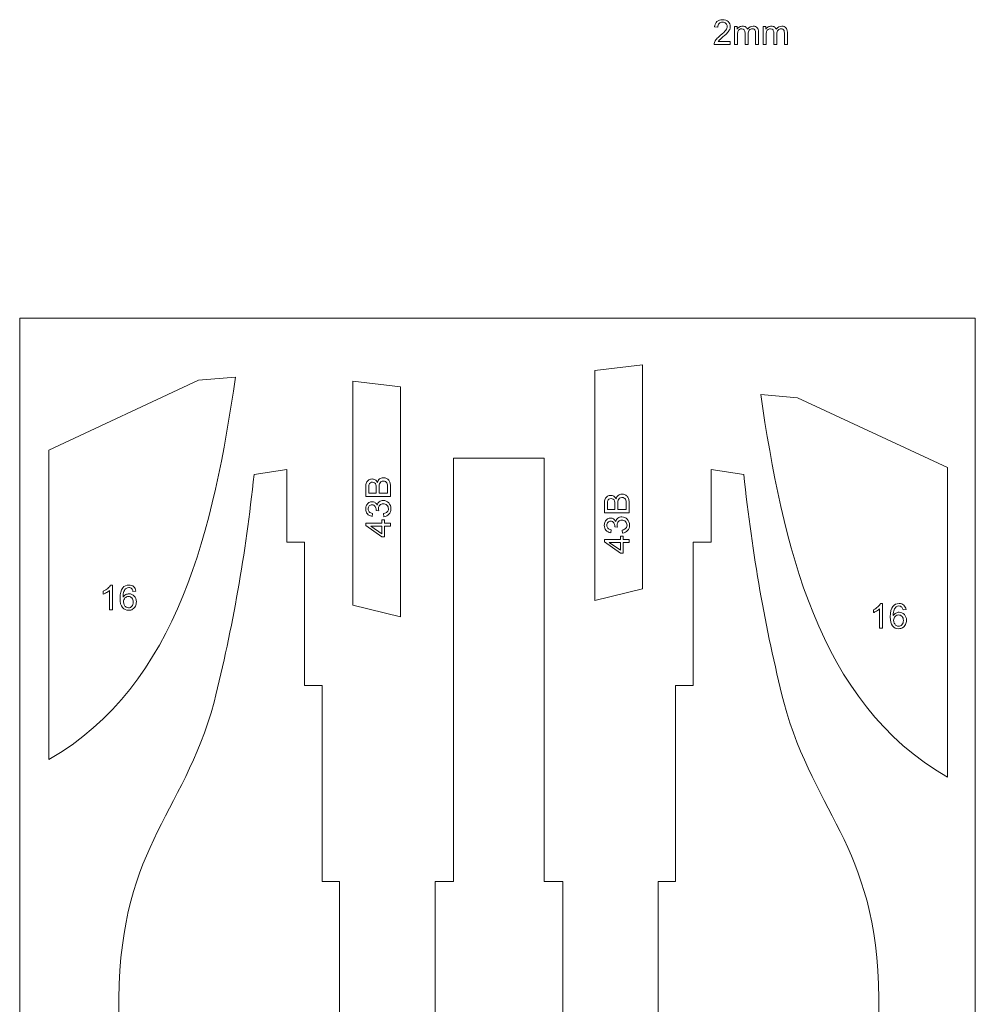
# Model space of a CAD drawing. Units: millimetres. Extents: x -437 to 859, y -1313 to 762.
# Drawn here: x -415 to -180, y -683 to -441 of the extents above; entities that cross this region are included whole.
import ezdxf

# ---------------------------------------------------------------- set-up
doc = ezdxf.new("R2010")
doc.units = ezdxf.units.MM
doc.header["$MEASUREMENT"] = 0
doc.layers.add('Ebene 1', color=7, linetype='Continuous')

msp = doc.modelspace()

# ---------------------------------------------------------------- linework, layer by layer
at = {"layer": 'Ebene 1', "color": 250, "lineweight": 5}
msp.add_lwpolyline([(-415.018, -800.2673), (-180.3376, -800.2673), (-180.3376, -514.1219), (-415.018, -514.1219), (-415.018, -800.2673)], close=True, dxfattribs=at)
for points, knots in [([(-240.5028, -446.2047), (-240.5028, -446.2047), (-240.5028, -446.9201), (-240.5028, -446.9201), (-240.5028, -446.9201), (-240.5028, -446.9201), (-244.509, -446.9201), (-244.509, -446.9201), (-244.509, -446.9201), (-244.5146, -446.7409), (-244.4864, -446.5687), (-244.4229, -446.4036), (-244.4229, -446.4036), (-244.3213, -446.1299), (-244.1576, -445.8618), (-243.9332, -445.5965), (-243.9332, -445.5965), (-243.7075, -445.3326), (-243.3829, -445.0264), (-242.9596, -444.6792), (-242.9596, -444.6792), (-242.3006, -444.1388), (-241.8547, -443.7112), (-241.6232, -443.3951), (-241.6232, -443.3951), (-241.3918, -443.0805), (-241.2761, -442.7813), (-241.2761, -442.5005), (-241.2761, -442.5005), (-241.2761, -442.2056), (-241.3819, -441.9572), (-241.5922, -441.754), (-241.5922, -441.754), (-241.8039, -441.5522), (-242.079, -441.4506), (-242.4177, -441.4506), (-242.4177, -441.4506), (-242.7761, -441.4506), (-243.0626, -441.5579), (-243.2771, -441.7738), (-243.2771, -441.7738), (-243.493, -441.9882), (-243.6016, -442.286), (-243.6045, -442.6656), (-243.6045, -442.6656), (-243.6045, -442.6656), (-244.3693, -442.588), (-244.3693, -442.588), (-244.3693, -442.588), (-244.3171, -442.0165), (-244.1195, -441.5818), (-243.778, -441.2827), (-243.778, -441.2827), (-243.4365, -440.9835), (-242.9765, -440.834), (-242.4008, -440.834), (-242.4008, -440.834), (-241.8194, -440.834), (-241.3594, -440.9962), (-241.0207, -441.318), (-241.0207, -441.318), (-240.6806, -441.6411), (-240.5113, -442.0405), (-240.5113, -442.5174), (-240.5113, -442.5174), (-240.5113, -442.7601), (-240.5607, -442.9986), (-240.6609, -443.2329), (-240.6609, -443.2329), (-240.7596, -443.4671), (-240.9247, -443.714), (-241.1548, -443.9723), (-241.1548, -443.9723), (-241.3848, -444.2319), (-241.7672, -444.5875), (-242.302, -445.0391), (-242.302, -445.0391), (-242.7479, -445.4144), (-243.0344, -445.6684), (-243.1614, -445.8025), (-243.1614, -445.8025), (-243.2884, -445.9351), (-243.3928, -446.0692), (-243.476, -446.2047), (-243.476, -446.2047), (-243.476, -446.2047), (-240.5028, -446.2047), (-240.5028, -446.2047)], [0, 0, 0, 0, 0.04545455, 0.04545455, 0.04545455, 0.04545455, 0.09090909, 0.09090909, 0.09090909, 0.09090909, 0.13636364, 0.13636364, 0.13636364, 0.13636364, 0.18181818, 0.18181818, 0.18181818, 0.18181818, 0.22727273, 0.22727273, 0.22727273, 0.22727273, 0.27272727, 0.27272727, 0.27272727, 0.27272727, 0.31818182, 0.31818182, 0.31818182, 0.31818182, 0.36363636, 0.36363636, 0.36363636, 0.36363636, 0.40909091, 0.40909091, 0.40909091, 0.40909091, 0.45454545, 0.45454545, 0.45454545, 0.45454545, 0.5, 0.5, 0.5, 0.5, 0.54545455, 0.54545455, 0.54545455, 0.54545455, 0.59090909, 0.59090909, 0.59090909, 0.59090909, 0.63636364, 0.63636364, 0.63636364, 0.63636364, 0.68181818, 0.68181818, 0.68181818, 0.68181818, 0.72727273, 0.72727273, 0.72727273, 0.72727273, 0.77272727, 0.77272727, 0.77272727, 0.77272727, 0.81818182, 0.81818182, 0.81818182, 0.81818182, 0.86363636, 0.86363636, 0.86363636, 0.86363636, 0.90909091, 0.90909091, 0.90909091, 0.90909091, 0.95454545, 0.95454545, 0.95454545, 0.95454545, 1, 1, 1, 1]), ([(-239.4981, -446.9201), (-239.4981, -446.9201), (-239.4981, -442.5301), (-239.4981, -442.5301), (-239.4981, -442.5301), (-239.4981, -442.5301), (-238.8335, -442.5301), (-238.8335, -442.5301), (-238.8335, -442.5301), (-238.8335, -442.5301), (-238.8335, -443.1454), (-238.8335, -443.1454), (-238.8335, -443.1454), (-238.6952, -442.9309), (-238.5117, -442.7573), (-238.2831, -442.6275), (-238.2831, -442.6275), (-238.0545, -442.4962), (-237.7935, -442.4299), (-237.5014, -442.4299), (-237.5014, -442.4299), (-237.1768, -442.4299), (-236.9101, -442.4977), (-236.7027, -442.6331), (-236.7027, -442.6331), (-236.4938, -442.7686), (-236.3471, -442.9563), (-236.2624, -443.199), (-236.2624, -443.199), (-235.9139, -442.6867), (-235.4623, -442.4299), (-234.9063, -442.4299), (-234.9063, -442.4299), (-234.4703, -442.4299), (-234.1359, -442.5513), (-233.9016, -442.7926), (-233.9016, -442.7926), (-233.6674, -443.0339), (-233.5502, -443.405), (-233.5502, -443.906), (-233.5502, -443.906), (-233.5502, -443.906), (-233.5502, -446.9201), (-233.5502, -446.9201), (-233.5502, -446.9201), (-233.5502, -446.9201), (-234.2897, -446.9201), (-234.2897, -446.9201), (-234.2897, -446.9201), (-234.2897, -446.9201), (-234.2897, -444.1543), (-234.2897, -444.1543), (-234.2897, -444.1543), (-234.2897, -443.8566), (-234.3137, -443.6421), (-234.3616, -443.5108), (-234.3616, -443.5108), (-234.411, -443.381), (-234.4985, -443.2752), (-234.6241, -443.1948), (-234.6241, -443.1948), (-234.7511, -443.1157), (-234.9007, -443.0748), (-235.0714, -443.0748), (-235.0714, -443.0748), (-235.3805, -443.0748), (-235.6359, -443.1778), (-235.8405, -443.3838), (-235.8405, -443.3838), (-236.0437, -443.5885), (-236.1467, -443.9172), (-236.1467, -444.3688), (-236.1467, -444.3688), (-236.1467, -444.3688), (-236.1467, -446.9201), (-236.1467, -446.9201), (-236.1467, -446.9201), (-236.1467, -446.9201), (-236.8904, -446.9201), (-236.8904, -446.9201), (-236.8904, -446.9201), (-236.8904, -446.9201), (-236.8904, -444.0682), (-236.8904, -444.0682), (-236.8904, -444.0682), (-236.8904, -443.7366), (-236.951, -443.4883), (-237.0724, -443.3232), (-237.0724, -443.3232), (-237.1937, -443.1581), (-237.3913, -443.0748), (-237.6679, -443.0748), (-237.6679, -443.0748), (-237.8767, -443.0748), (-238.07, -443.1298), (-238.2478, -443.2413), (-238.2478, -443.2413), (-238.4256, -443.3514), (-238.5555, -443.5123), (-238.6345, -443.7239), (-238.6345, -443.7239), (-238.7149, -443.937), (-238.7544, -444.2432), (-238.7544, -444.6426), (-238.7544, -444.6426), (-238.7544, -444.6426), (-238.7544, -446.9201), (-238.7544, -446.9201), (-238.7544, -446.9201), (-238.7544, -446.9201), (-239.4981, -446.9201), (-239.4981, -446.9201)], [0, 0, 0, 0, 0.03571429, 0.03571429, 0.03571429, 0.03571429, 0.07142857, 0.07142857, 0.07142857, 0.07142857, 0.10714286, 0.10714286, 0.10714286, 0.10714286, 0.14285714, 0.14285714, 0.14285714, 0.14285714, 0.17857143, 0.17857143, 0.17857143, 0.17857143, 0.21428571, 0.21428571, 0.21428571, 0.21428571, 0.25, 0.25, 0.25, 0.25, 0.28571429, 0.28571429, 0.28571429, 0.28571429, 0.32142857, 0.32142857, 0.32142857, 0.32142857, 0.35714286, 0.35714286, 0.35714286, 0.35714286, 0.39285714, 0.39285714, 0.39285714, 0.39285714, 0.42857143, 0.42857143, 0.42857143, 0.42857143, 0.46428571, 0.46428571, 0.46428571, 0.46428571, 0.5, 0.5, 0.5, 0.5, 0.53571429, 0.53571429, 0.53571429, 0.53571429, 0.57142857, 0.57142857, 0.57142857, 0.57142857, 0.60714286, 0.60714286, 0.60714286, 0.60714286, 0.64285714, 0.64285714, 0.64285714, 0.64285714, 0.67857143, 0.67857143, 0.67857143, 0.67857143, 0.71428571, 0.71428571, 0.71428571, 0.71428571, 0.75, 0.75, 0.75, 0.75, 0.78571429, 0.78571429, 0.78571429, 0.78571429, 0.82142857, 0.82142857, 0.82142857, 0.82142857, 0.85714286, 0.85714286, 0.85714286, 0.85714286, 0.89285714, 0.89285714, 0.89285714, 0.89285714, 0.92857143, 0.92857143, 0.92857143, 0.92857143, 0.96428571, 0.96428571, 0.96428571, 0.96428571, 1, 1, 1, 1]), ([(-232.4453, -446.9201), (-232.4453, -446.9201), (-232.4453, -442.5301), (-232.4453, -442.5301), (-232.4453, -442.5301), (-232.4453, -442.5301), (-231.7807, -442.5301), (-231.7807, -442.5301), (-231.7807, -442.5301), (-231.7807, -442.5301), (-231.7807, -443.1454), (-231.7807, -443.1454), (-231.7807, -443.1454), (-231.6424, -442.9309), (-231.4589, -442.7573), (-231.2303, -442.6275), (-231.2303, -442.6275), (-231.0017, -442.4962), (-230.7407, -442.4299), (-230.4486, -442.4299), (-230.4486, -442.4299), (-230.124, -442.4299), (-229.8573, -442.4977), (-229.6499, -442.6331), (-229.6499, -442.6331), (-229.441, -442.7686), (-229.2943, -442.9563), (-229.2096, -443.199), (-229.2096, -443.199), (-228.8611, -442.6867), (-228.4095, -442.4299), (-227.8535, -442.4299), (-227.8535, -442.4299), (-227.4175, -442.4299), (-227.0831, -442.5513), (-226.8488, -442.7926), (-226.8488, -442.7926), (-226.6146, -443.0339), (-226.4974, -443.405), (-226.4974, -443.906), (-226.4974, -443.906), (-226.4974, -443.906), (-226.4974, -446.9201), (-226.4974, -446.9201), (-226.4974, -446.9201), (-226.4974, -446.9201), (-227.2369, -446.9201), (-227.2369, -446.9201), (-227.2369, -446.9201), (-227.2369, -446.9201), (-227.2369, -444.1543), (-227.2369, -444.1543), (-227.2369, -444.1543), (-227.2369, -443.8566), (-227.2609, -443.6421), (-227.3088, -443.5108), (-227.3088, -443.5108), (-227.3582, -443.381), (-227.4457, -443.2752), (-227.5713, -443.1948), (-227.5713, -443.1948), (-227.6983, -443.1157), (-227.8479, -443.0748), (-228.0186, -443.0748), (-228.0186, -443.0748), (-228.3277, -443.0748), (-228.5831, -443.1778), (-228.7877, -443.3838), (-228.7877, -443.3838), (-228.9909, -443.5885), (-229.0939, -443.9172), (-229.0939, -444.3688), (-229.0939, -444.3688), (-229.0939, -444.3688), (-229.0939, -446.9201), (-229.0939, -446.9201), (-229.0939, -446.9201), (-229.0939, -446.9201), (-229.8376, -446.9201), (-229.8376, -446.9201), (-229.8376, -446.9201), (-229.8376, -446.9201), (-229.8376, -444.0682), (-229.8376, -444.0682), (-229.8376, -444.0682), (-229.8376, -443.7366), (-229.8982, -443.4883), (-230.0196, -443.3232), (-230.0196, -443.3232), (-230.1409, -443.1581), (-230.3385, -443.0748), (-230.6151, -443.0748), (-230.6151, -443.0748), (-230.8239, -443.0748), (-231.0172, -443.1298), (-231.195, -443.2413), (-231.195, -443.2413), (-231.3728, -443.3514), (-231.5027, -443.5123), (-231.5817, -443.7239), (-231.5817, -443.7239), (-231.6621, -443.937), (-231.7016, -444.2432), (-231.7016, -444.6426), (-231.7016, -444.6426), (-231.7016, -444.6426), (-231.7016, -446.9201), (-231.7016, -446.9201), (-231.7016, -446.9201), (-231.7016, -446.9201), (-232.4453, -446.9201), (-232.4453, -446.9201)], [0, 0, 0, 0, 0.03571429, 0.03571429, 0.03571429, 0.03571429, 0.07142857, 0.07142857, 0.07142857, 0.07142857, 0.10714286, 0.10714286, 0.10714286, 0.10714286, 0.14285714, 0.14285714, 0.14285714, 0.14285714, 0.17857143, 0.17857143, 0.17857143, 0.17857143, 0.21428571, 0.21428571, 0.21428571, 0.21428571, 0.25, 0.25, 0.25, 0.25, 0.28571429, 0.28571429, 0.28571429, 0.28571429, 0.32142857, 0.32142857, 0.32142857, 0.32142857, 0.35714286, 0.35714286, 0.35714286, 0.35714286, 0.39285714, 0.39285714, 0.39285714, 0.39285714, 0.42857143, 0.42857143, 0.42857143, 0.42857143, 0.46428571, 0.46428571, 0.46428571, 0.46428571, 0.5, 0.5, 0.5, 0.5, 0.53571429, 0.53571429, 0.53571429, 0.53571429, 0.57142857, 0.57142857, 0.57142857, 0.57142857, 0.60714286, 0.60714286, 0.60714286, 0.60714286, 0.64285714, 0.64285714, 0.64285714, 0.64285714, 0.67857143, 0.67857143, 0.67857143, 0.67857143, 0.71428571, 0.71428571, 0.71428571, 0.71428571, 0.75, 0.75, 0.75, 0.75, 0.78571429, 0.78571429, 0.78571429, 0.78571429, 0.82142857, 0.82142857, 0.82142857, 0.82142857, 0.85714286, 0.85714286, 0.85714286, 0.85714286, 0.89285714, 0.89285714, 0.89285714, 0.89285714, 0.92857143, 0.92857143, 0.92857143, 0.92857143, 0.96428571, 0.96428571, 0.96428571, 0.96428571, 1, 1, 1, 1]), ([(-262.1039, -525.578), (-262.1039, -525.578), (-273.7904, -526.9745), (-273.7904, -526.9745), (-273.7904, -526.9745), (-273.7904, -526.9745), (-273.7904, -583.4225), (-273.7904, -583.4225), (-273.7904, -583.4225), (-273.7904, -583.4225), (-262.1039, -580.556), (-262.1039, -580.556), (-262.1039, -580.556), (-262.1039, -580.556), (-262.1039, -525.578), (-262.1039, -525.578)], [0, 0, 0, 0, 0.25, 0.25, 0.25, 0.25, 0.5, 0.5, 0.5, 0.5, 0.75, 0.75, 0.75, 0.75, 1, 1, 1, 1]), ([(-407.8946, -546.5416), (-407.8946, -546.5416), (-371.0831, -529.3629), (-371.0831, -529.3629), (-371.0831, -529.3629), (-371.0831, -529.3629), (-362.0136, -528.616), (-362.0136, -528.616), (-362.0136, -528.616), (-367.3842, -565.0362), (-375.8491, -604.264), (-407.8946, -622.512), (-407.8946, -622.512), (-407.8946, -622.512), (-407.8946, -546.5416), (-407.8946, -546.5416)], [0, 0, 0, 0, 0.25, 0.25, 0.25, 0.25, 0.5, 0.5, 0.5, 0.5, 0.75, 0.75, 0.75, 0.75, 1, 1, 1, 1]), ([(-333.1639, -529.602), (-333.1639, -529.602), (-321.4774, -530.9985), (-321.4774, -530.9985), (-321.4774, -530.9985), (-321.4774, -530.9985), (-321.4774, -587.4465), (-321.4774, -587.4465), (-321.4774, -587.4465), (-321.4774, -587.4465), (-333.1639, -584.58), (-333.1639, -584.58), (-333.1639, -584.58), (-333.1639, -584.58), (-333.1639, -529.602), (-333.1639, -529.602)], [0, 0, 0, 0, 0.25, 0.25, 0.25, 0.25, 0.5, 0.5, 0.5, 0.5, 0.75, 0.75, 0.75, 0.75, 1, 1, 1, 1]), ([(-187.1569, -550.8171), (-187.1569, -550.8171), (-223.9684, -533.6384), (-223.9684, -533.6384), (-223.9684, -533.6384), (-223.9684, -533.6384), (-233.0379, -532.8915), (-233.0379, -532.8915), (-233.0379, -532.8915), (-227.6673, -569.3117), (-219.2024, -608.5395), (-187.1569, -626.7875), (-187.1569, -626.7875), (-187.1569, -626.7875), (-187.1569, -550.8171), (-187.1569, -550.8171)], [0, 0, 0, 0, 0.25, 0.25, 0.25, 0.25, 0.5, 0.5, 0.5, 0.5, 0.75, 0.75, 0.75, 0.75, 1, 1, 1, 1]), ([(-297.3188, -548.449), (-297.3188, -548.449), (-308.4466, -548.449), (-308.4466, -548.449), (-308.4466, -548.449), (-308.4466, -548.449), (-308.4466, -652.454), (-308.4466, -652.454), (-308.4466, -652.454), (-308.4466, -652.454), (-313.0216, -652.454), (-313.0216, -652.454), (-313.0216, -652.454), (-313.0216, -652.454), (-313.0216, -684.845), (-313.0216, -684.845), (-313.0216, -684.845), (-313.0216, -684.845), (-336.4456, -684.845), (-336.4456, -684.845), (-336.4456, -684.845), (-336.4456, -684.845), (-336.4456, -652.454), (-336.4456, -652.454), (-336.4456, -652.454), (-336.4456, -652.454), (-340.7156, -652.454), (-340.7156, -652.454), (-340.7156, -652.454), (-340.7156, -652.454), (-340.7156, -604.264), (-340.7156, -604.264), (-340.7156, -604.264), (-340.7156, -604.264), (-345.0466, -604.264), (-345.0466, -604.264), (-345.0466, -604.264), (-345.0466, -604.264), (-345.0466, -569.128), (-345.0466, -569.128), (-345.0466, -569.128), (-345.0466, -569.128), (-349.4385, -569.128), (-349.4385, -569.128), (-349.4385, -569.128), (-349.4385, -569.128), (-349.4386, -551.275), (-349.4386, -551.275), (-349.4386, -551.275), (-349.4386, -551.275), (-357.4431, -552.4695), (-357.4431, -552.4695), (-357.4431, -552.4695), (-359.5989, -572.4425), (-362.6487, -589.808), (-367.2631, -608.3655), (-367.2631, -608.3655), (-374.9738, -636.9474), (-391.2645, -644.251), (-390.6526, -684.845), (-390.6526, -684.845), (-390.5988, -711.6372), (-381.0212, -728.4766), (-360.1181, -741.026), (-360.1181, -741.026), (-337.2612, -755.7978), (-315.9488, -763.1051), (-303.1306, -789.46), (-303.1306, -789.46), (-303.1306, -789.46), (-300.3162, -789.46), (-300.3162, -789.46), (-300.3162, -789.46), (-300.3162, -789.46), (-300.3162, -737.122), (-300.3162, -737.122), (-300.3162, -737.122), (-300.3162, -737.122), (-297.3188, -737.122), (-297.3188, -737.122)], [0, 0, 0, 0, 0.05, 0.05, 0.05, 0.05, 0.1, 0.1, 0.1, 0.1, 0.15, 0.15, 0.15, 0.15, 0.2, 0.2, 0.2, 0.2, 0.25, 0.25, 0.25, 0.25, 0.3, 0.3, 0.3, 0.3, 0.35, 0.35, 0.35, 0.35, 0.4, 0.4, 0.4, 0.4, 0.45, 0.45, 0.45, 0.45, 0.5, 0.5, 0.5, 0.5, 0.55, 0.55, 0.55, 0.55, 0.6, 0.6, 0.6, 0.6, 0.65, 0.65, 0.65, 0.65, 0.7, 0.7, 0.7, 0.7, 0.75, 0.75, 0.75, 0.75, 0.8, 0.8, 0.8, 0.8, 0.85, 0.85, 0.85, 0.85, 0.9, 0.9, 0.9, 0.9, 0.95, 0.95, 0.95, 0.95, 1, 1, 1, 1]), ([(-297.3412, -548.449), (-297.3412, -548.449), (-286.2134, -548.449), (-286.2134, -548.449), (-286.2134, -548.449), (-286.2134, -548.449), (-286.2134, -652.454), (-286.2134, -652.454), (-286.2134, -652.454), (-286.2134, -652.454), (-281.6384, -652.454), (-281.6384, -652.454), (-281.6384, -652.454), (-281.6384, -652.454), (-281.6384, -684.845), (-281.6384, -684.845), (-281.6384, -684.845), (-281.6384, -684.845), (-258.2144, -684.845), (-258.2144, -684.845), (-258.2144, -684.845), (-258.2144, -684.845), (-258.2144, -652.454), (-258.2144, -652.454), (-258.2144, -652.454), (-258.2144, -652.454), (-253.9444, -652.454), (-253.9444, -652.454), (-253.9444, -652.454), (-253.9444, -652.454), (-253.9444, -604.264), (-253.9444, -604.264), (-253.9444, -604.264), (-253.9444, -604.264), (-249.6134, -604.264), (-249.6134, -604.264), (-249.6134, -604.264), (-249.6134, -604.264), (-249.6134, -569.128), (-249.6134, -569.128), (-249.6134, -569.128), (-249.6134, -569.128), (-245.2215, -569.128), (-245.2215, -569.128), (-245.2215, -569.128), (-245.2215, -569.128), (-245.2214, -551.275), (-245.2214, -551.275), (-245.2214, -551.275), (-245.2214, -551.275), (-237.2169, -552.4695), (-237.2169, -552.4695), (-237.2169, -552.4695), (-235.0611, -572.4425), (-232.0113, -589.808), (-227.3969, -608.3655), (-227.3969, -608.3655), (-219.6862, -636.9474), (-203.3955, -644.251), (-204.0074, -684.845), (-204.0074, -684.845), (-204.0612, -711.6372), (-213.6388, -728.4766), (-234.5419, -741.026), (-234.5419, -741.026), (-257.3988, -755.7978), (-278.7112, -763.1051), (-291.5294, -789.46), (-291.5294, -789.46), (-291.5294, -789.46), (-294.3438, -789.46), (-294.3438, -789.46), (-294.3438, -789.46), (-294.3438, -789.46), (-294.3438, -737.122), (-294.3438, -737.122), (-294.3438, -737.122), (-294.3438, -737.122), (-297.3412, -737.122), (-297.3412, -737.122)], [0, 0, 0, 0, 0.05, 0.05, 0.05, 0.05, 0.1, 0.1, 0.1, 0.1, 0.15, 0.15, 0.15, 0.15, 0.2, 0.2, 0.2, 0.2, 0.25, 0.25, 0.25, 0.25, 0.3, 0.3, 0.3, 0.3, 0.35, 0.35, 0.35, 0.35, 0.4, 0.4, 0.4, 0.4, 0.45, 0.45, 0.45, 0.45, 0.5, 0.5, 0.5, 0.5, 0.55, 0.55, 0.55, 0.55, 0.6, 0.6, 0.6, 0.6, 0.65, 0.65, 0.65, 0.65, 0.7, 0.7, 0.7, 0.7, 0.75, 0.75, 0.75, 0.75, 0.8, 0.8, 0.8, 0.8, 0.85, 0.85, 0.85, 0.85, 0.9, 0.9, 0.9, 0.9, 0.95, 0.95, 0.95, 0.95, 1, 1, 1, 1]), ([(-323.958, -557.8791), (-323.958, -557.8791), (-330.0187, -557.8791), (-330.0187, -557.8791), (-330.0187, -557.8791), (-330.0187, -557.8791), (-330.0187, -555.6044), (-330.0187, -555.6044), (-330.0187, -555.6044), (-330.0187, -555.1416), (-329.9567, -554.7704), (-329.8353, -554.491), (-329.8353, -554.491), (-329.7125, -554.2102), (-329.5234, -553.9915), (-329.268, -553.8334), (-329.268, -553.8334), (-329.014, -553.6754), (-328.7473, -553.595), (-328.4679, -553.595), (-328.4679, -553.595), (-328.2097, -553.595), (-327.9656, -553.6655), (-327.737, -553.8066), (-327.737, -553.8066), (-327.5084, -553.9463), (-327.3235, -554.1594), (-327.1824, -554.4431), (-327.1824, -554.4431), (-327.0752, -554.0762), (-326.8917, -553.7953), (-326.6335, -553.5978), (-326.6335, -553.5978), (-326.3738, -553.4002), (-326.0676, -553.3015), (-325.7148, -553.3015), (-325.7148, -553.3015), (-325.4312, -553.3015), (-325.1673, -553.3621), (-324.9232, -553.4821), (-324.9232, -553.4821), (-324.6791, -553.602), (-324.4914, -553.7502), (-324.3588, -553.9266), (-324.3588, -553.9266), (-324.2261, -554.103), (-324.1273, -554.3245), (-324.0596, -554.5898), (-324.0596, -554.5898), (-323.9919, -554.8551), (-323.958, -555.1811), (-323.958, -555.5677), (-323.958, -555.5677), (-323.958, -555.5677), (-323.958, -557.8791), (-323.958, -557.8791)], [0, 0, 0, 0, 0.07142857, 0.07142857, 0.07142857, 0.07142857, 0.14285714, 0.14285714, 0.14285714, 0.14285714, 0.21428571, 0.21428571, 0.21428571, 0.21428571, 0.28571429, 0.28571429, 0.28571429, 0.28571429, 0.35714286, 0.35714286, 0.35714286, 0.35714286, 0.42857143, 0.42857143, 0.42857143, 0.42857143, 0.5, 0.5, 0.5, 0.5, 0.57142857, 0.57142857, 0.57142857, 0.57142857, 0.64285714, 0.64285714, 0.64285714, 0.64285714, 0.71428571, 0.71428571, 0.71428571, 0.71428571, 0.78571429, 0.78571429, 0.78571429, 0.78571429, 0.85714286, 0.85714286, 0.85714286, 0.85714286, 0.92857143, 0.92857143, 0.92857143, 0.92857143, 1, 1, 1, 1]), ([(-327.4717, -557.0762), (-327.4717, -557.0762), (-327.4717, -555.7653), (-327.4717, -555.7653), (-327.4717, -555.7653), (-327.4717, -555.4111), (-327.4957, -555.1557), (-327.5422, -555.0004), (-327.5422, -555.0004), (-327.6029, -554.7972), (-327.7031, -554.6434), (-327.8442, -554.5404), (-327.8442, -554.5404), (-327.9853, -554.4374), (-328.1617, -554.3852), (-328.3734, -554.3852), (-328.3734, -554.3852), (-328.5738, -554.3852), (-328.7516, -554.4332), (-328.904, -554.5291), (-328.904, -554.5291), (-329.0578, -554.6265), (-329.1622, -554.7648), (-329.2186, -554.9426), (-329.2186, -554.9426), (-329.2751, -555.1218), (-329.3033, -555.4294), (-329.3033, -555.8655), (-329.3033, -555.8655), (-329.3033, -555.8655), (-329.3033, -557.0762), (-329.3033, -557.0762), (-329.3033, -557.0762), (-329.3033, -557.0762), (-327.4717, -557.0762), (-327.4717, -557.0762)], [0, 0, 0, 0, 0.11111111, 0.11111111, 0.11111111, 0.11111111, 0.22222222, 0.22222222, 0.22222222, 0.22222222, 0.33333333, 0.33333333, 0.33333333, 0.33333333, 0.44444444, 0.44444444, 0.44444444, 0.44444444, 0.55555556, 0.55555556, 0.55555556, 0.55555556, 0.66666667, 0.66666667, 0.66666667, 0.66666667, 0.77777778, 0.77777778, 0.77777778, 0.77777778, 0.88888889, 0.88888889, 0.88888889, 0.88888889, 1, 1, 1, 1]), ([(-324.6734, -557.0762), (-324.6734, -557.0762), (-324.6734, -555.5677), (-324.6734, -555.5677), (-324.6734, -555.5677), (-324.6734, -555.3081), (-324.6833, -555.126), (-324.7017, -555.0216), (-324.7017, -555.0216), (-324.7355, -554.8368), (-324.7906, -554.6829), (-324.8682, -554.5588), (-324.8682, -554.5588), (-324.9444, -554.4346), (-325.0573, -554.333), (-325.204, -554.2525), (-325.204, -554.2525), (-325.3522, -554.1735), (-325.5215, -554.1326), (-325.7148, -554.1326), (-325.7148, -554.1326), (-325.9406, -554.1326), (-326.1368, -554.1905), (-326.3047, -554.3062), (-326.3047, -554.3062), (-326.4712, -554.4219), (-326.5883, -554.5828), (-326.6561, -554.7888), (-326.6561, -554.7888), (-326.7224, -554.9934), (-326.7562, -555.2897), (-326.7562, -555.675), (-326.7562, -555.675), (-326.7562, -555.675), (-326.7562, -557.0762), (-326.7562, -557.0762), (-326.7562, -557.0762), (-326.7562, -557.0762), (-324.6734, -557.0762), (-324.6734, -557.0762)], [0, 0, 0, 0, 0.1, 0.1, 0.1, 0.1, 0.2, 0.2, 0.2, 0.2, 0.3, 0.3, 0.3, 0.3, 0.4, 0.4, 0.4, 0.4, 0.5, 0.5, 0.5, 0.5, 0.6, 0.6, 0.6, 0.6, 0.7, 0.7, 0.7, 0.7, 0.8, 0.8, 0.8, 0.8, 0.9, 0.9, 0.9, 0.9, 1, 1, 1, 1]), ([(-265.3585, -561.8996), (-265.3585, -561.8996), (-271.4192, -561.8996), (-271.4192, -561.8996), (-271.4192, -561.8996), (-271.4192, -561.8996), (-271.4192, -559.6249), (-271.4192, -559.6249), (-271.4192, -559.6249), (-271.4192, -559.1621), (-271.3572, -558.7909), (-271.2358, -558.5115), (-271.2358, -558.5115), (-271.113, -558.2307), (-270.9239, -558.012), (-270.6685, -557.8539), (-270.6685, -557.8539), (-270.4145, -557.6959), (-270.1478, -557.6155), (-269.8684, -557.6155), (-269.8684, -557.6155), (-269.6102, -557.6155), (-269.3661, -557.686), (-269.1375, -557.8271), (-269.1375, -557.8271), (-268.9089, -557.9668), (-268.724, -558.1799), (-268.5829, -558.4636), (-268.5829, -558.4636), (-268.4757, -558.0967), (-268.2922, -557.8158), (-268.034, -557.6183), (-268.034, -557.6183), (-267.7743, -557.4207), (-267.4681, -557.322), (-267.1153, -557.322), (-267.1153, -557.322), (-266.8317, -557.322), (-266.5678, -557.3826), (-266.3237, -557.5026), (-266.3237, -557.5026), (-266.0796, -557.6225), (-265.8919, -557.7707), (-265.7593, -557.9471), (-265.7593, -557.9471), (-265.6266, -558.1235), (-265.5278, -558.345), (-265.4601, -558.6103), (-265.4601, -558.6103), (-265.3924, -558.8756), (-265.3585, -559.2016), (-265.3585, -559.5882), (-265.3585, -559.5882), (-265.3585, -559.5882), (-265.3585, -561.8996), (-265.3585, -561.8996)], [0, 0, 0, 0, 0.07142857, 0.07142857, 0.07142857, 0.07142857, 0.14285714, 0.14285714, 0.14285714, 0.14285714, 0.21428571, 0.21428571, 0.21428571, 0.21428571, 0.28571429, 0.28571429, 0.28571429, 0.28571429, 0.35714286, 0.35714286, 0.35714286, 0.35714286, 0.42857143, 0.42857143, 0.42857143, 0.42857143, 0.5, 0.5, 0.5, 0.5, 0.57142857, 0.57142857, 0.57142857, 0.57142857, 0.64285714, 0.64285714, 0.64285714, 0.64285714, 0.71428571, 0.71428571, 0.71428571, 0.71428571, 0.78571429, 0.78571429, 0.78571429, 0.78571429, 0.85714286, 0.85714286, 0.85714286, 0.85714286, 0.92857143, 0.92857143, 0.92857143, 0.92857143, 1, 1, 1, 1]), ([(-268.8722, -561.0967), (-268.8722, -561.0967), (-268.8722, -559.7858), (-268.8722, -559.7858), (-268.8722, -559.7858), (-268.8722, -559.4316), (-268.8962, -559.1762), (-268.9427, -559.0209), (-268.9427, -559.0209), (-269.0034, -558.8177), (-269.1036, -558.6639), (-269.2447, -558.5609), (-269.2447, -558.5609), (-269.3858, -558.4579), (-269.5622, -558.4057), (-269.7739, -558.4057), (-269.7739, -558.4057), (-269.9743, -558.4057), (-270.1521, -558.4537), (-270.3045, -558.5496), (-270.3045, -558.5496), (-270.4583, -558.647), (-270.5627, -558.7853), (-270.6191, -558.9631), (-270.6191, -558.9631), (-270.6756, -559.1423), (-270.7038, -559.4499), (-270.7038, -559.886), (-270.7038, -559.886), (-270.7038, -559.886), (-270.7038, -561.0967), (-270.7038, -561.0967), (-270.7038, -561.0967), (-270.7038, -561.0967), (-268.8722, -561.0967), (-268.8722, -561.0967)], [0, 0, 0, 0, 0.11111111, 0.11111111, 0.11111111, 0.11111111, 0.22222222, 0.22222222, 0.22222222, 0.22222222, 0.33333333, 0.33333333, 0.33333333, 0.33333333, 0.44444444, 0.44444444, 0.44444444, 0.44444444, 0.55555556, 0.55555556, 0.55555556, 0.55555556, 0.66666667, 0.66666667, 0.66666667, 0.66666667, 0.77777778, 0.77777778, 0.77777778, 0.77777778, 0.88888889, 0.88888889, 0.88888889, 0.88888889, 1, 1, 1, 1]), ([(-266.0739, -561.0967), (-266.0739, -561.0967), (-266.0739, -559.5882), (-266.0739, -559.5882), (-266.0739, -559.5882), (-266.0739, -559.3286), (-266.0838, -559.1465), (-266.1022, -559.0421), (-266.1022, -559.0421), (-266.136, -558.8573), (-266.1911, -558.7034), (-266.2687, -558.5793), (-266.2687, -558.5793), (-266.3449, -558.4551), (-266.4578, -558.3535), (-266.6045, -558.273), (-266.6045, -558.273), (-266.7527, -558.194), (-266.922, -558.1531), (-267.1153, -558.1531), (-267.1153, -558.1531), (-267.3411, -558.1531), (-267.5373, -558.211), (-267.7052, -558.3267), (-267.7052, -558.3267), (-267.8717, -558.4424), (-267.9888, -558.6033), (-268.0566, -558.8093), (-268.0566, -558.8093), (-268.1229, -559.0139), (-268.1567, -559.3102), (-268.1567, -559.6955), (-268.1567, -559.6955), (-268.1567, -559.6955), (-268.1567, -561.0967), (-268.1567, -561.0967), (-268.1567, -561.0967), (-268.1567, -561.0967), (-266.0739, -561.0967), (-266.0739, -561.0967)], [0, 0, 0, 0, 0.1, 0.1, 0.1, 0.1, 0.2, 0.2, 0.2, 0.2, 0.3, 0.3, 0.3, 0.3, 0.4, 0.4, 0.4, 0.4, 0.5, 0.5, 0.5, 0.5, 0.6, 0.6, 0.6, 0.6, 0.7, 0.7, 0.7, 0.7, 0.8, 0.8, 0.8, 0.8, 0.9, 0.9, 0.9, 0.9, 1, 1, 1, 1]), ([(-325.5582, -562.8519), (-325.5582, -562.8519), (-325.657, -562.1082), (-325.657, -562.1082), (-325.657, -562.1082), (-325.2351, -562.0222), (-324.9317, -561.8768), (-324.7454, -561.6722), (-324.7454, -561.6722), (-324.5591, -561.4662), (-324.466, -561.2164), (-324.466, -560.9215), (-324.466, -560.9215), (-324.466, -560.5715), (-324.5874, -560.2752), (-324.8301, -560.0339), (-324.8301, -560.0339), (-325.0728, -559.794), (-325.3734, -559.6727), (-325.7318, -559.6727), (-325.7318, -559.6727), (-326.0733, -559.6727), (-326.3555, -559.7841), (-326.577, -560.0071), (-326.577, -560.0071), (-326.7986, -560.2315), (-326.9101, -560.5151), (-326.9101, -560.8594), (-326.9101, -560.8594), (-326.9101, -561.0005), (-326.8818, -561.1755), (-326.8268, -561.3843), (-326.8268, -561.3843), (-326.8268, -561.3843), (-327.4801, -561.3011), (-327.4801, -561.3011), (-327.4801, -561.3011), (-327.4745, -561.2517), (-327.4717, -561.2122), (-327.4717, -561.1811), (-327.4717, -561.1811), (-327.4717, -560.865), (-327.5549, -560.58), (-327.72, -560.326), (-327.72, -560.326), (-327.8851, -560.072), (-328.1405, -559.945), (-328.4849, -559.945), (-328.4849, -559.945), (-328.7572, -559.945), (-328.9844, -560.0381), (-329.1622, -560.223), (-329.1622, -560.223), (-329.3414, -560.4078), (-329.4317, -560.6463), (-329.4317, -560.9384), (-329.4317, -560.9384), (-329.4317, -561.2277), (-329.34, -561.469), (-329.1594, -561.6609), (-329.1594, -561.6609), (-328.9773, -561.8542), (-328.7036, -561.9784), (-328.3395, -562.0335), (-328.3395, -562.0335), (-328.3395, -562.0335), (-328.4722, -562.7771), (-328.4722, -562.7771), (-328.4722, -562.7771), (-328.9717, -562.6868), (-329.3583, -562.4794), (-329.6321, -562.1576), (-329.6321, -562.1576), (-329.9059, -561.8345), (-330.0427, -561.4337), (-330.0427, -560.9539), (-330.0427, -560.9539), (-330.0427, -560.6237), (-329.9722, -560.3189), (-329.8311, -560.041), (-329.8311, -560.041), (-329.6885, -559.763), (-329.4952, -559.5499), (-329.2497, -559.4017), (-329.2497, -559.4017), (-329.0042, -559.255), (-328.7445, -559.1802), (-328.4679, -559.1802), (-328.4679, -559.1802), (-328.2069, -559.1802), (-327.9684, -559.2507), (-327.7525, -559.3918), (-327.7525, -559.3918), (-327.538, -559.533), (-327.3673, -559.7404), (-327.2403, -560.0156), (-327.2403, -560.0156), (-327.1584, -559.6571), (-326.9863, -559.3791), (-326.7252, -559.1802), (-326.7252, -559.1802), (-326.4656, -558.9826), (-326.1396, -558.8838), (-325.7487, -558.8838), (-325.7487, -558.8838), (-325.2195, -558.8838), (-324.7708, -559.0758), (-324.4025, -559.4624), (-324.4025, -559.4624), (-324.0342, -559.8476), (-323.8508, -560.3359), (-323.8508, -560.9257), (-323.8508, -560.9257), (-323.8508, -561.4577), (-324.0088, -561.8994), (-324.3263, -562.2508), (-324.3263, -562.2508), (-324.6424, -562.6021), (-325.053, -562.8025), (-325.5582, -562.8519)], [0, 0, 0, 0, 0.03333333, 0.03333333, 0.03333333, 0.03333333, 0.06666667, 0.06666667, 0.06666667, 0.06666667, 0.1, 0.1, 0.1, 0.1, 0.13333333, 0.13333333, 0.13333333, 0.13333333, 0.16666667, 0.16666667, 0.16666667, 0.16666667, 0.2, 0.2, 0.2, 0.2, 0.23333333, 0.23333333, 0.23333333, 0.23333333, 0.26666667, 0.26666667, 0.26666667, 0.26666667, 0.3, 0.3, 0.3, 0.3, 0.33333333, 0.33333333, 0.33333333, 0.33333333, 0.36666667, 0.36666667, 0.36666667, 0.36666667, 0.4, 0.4, 0.4, 0.4, 0.43333333, 0.43333333, 0.43333333, 0.43333333, 0.46666667, 0.46666667, 0.46666667, 0.46666667, 0.5, 0.5, 0.5, 0.5, 0.53333333, 0.53333333, 0.53333333, 0.53333333, 0.56666667, 0.56666667, 0.56666667, 0.56666667, 0.6, 0.6, 0.6, 0.6, 0.63333333, 0.63333333, 0.63333333, 0.63333333, 0.66666667, 0.66666667, 0.66666667, 0.66666667, 0.7, 0.7, 0.7, 0.7, 0.73333333, 0.73333333, 0.73333333, 0.73333333, 0.76666667, 0.76666667, 0.76666667, 0.76666667, 0.8, 0.8, 0.8, 0.8, 0.83333333, 0.83333333, 0.83333333, 0.83333333, 0.86666667, 0.86666667, 0.86666667, 0.86666667, 0.9, 0.9, 0.9, 0.9, 0.93333333, 0.93333333, 0.93333333, 0.93333333, 0.96666667, 0.96666667, 0.96666667, 0.96666667, 1, 1, 1, 1]), ([(-266.9587, -566.8724), (-266.9587, -566.8724), (-267.0575, -566.1287), (-267.0575, -566.1287), (-267.0575, -566.1287), (-266.6356, -566.0427), (-266.3322, -565.8973), (-266.1459, -565.6927), (-266.1459, -565.6927), (-265.9596, -565.4867), (-265.8665, -565.2369), (-265.8665, -564.942), (-265.8665, -564.942), (-265.8665, -564.592), (-265.9879, -564.2957), (-266.2306, -564.0544), (-266.2306, -564.0544), (-266.4733, -563.8145), (-266.7739, -563.6932), (-267.1323, -563.6932), (-267.1323, -563.6932), (-267.4738, -563.6932), (-267.756, -563.8046), (-267.9775, -564.0276), (-267.9775, -564.0276), (-268.1991, -564.252), (-268.3106, -564.5356), (-268.3106, -564.8799), (-268.3106, -564.8799), (-268.3106, -565.021), (-268.2823, -565.196), (-268.2273, -565.4048), (-268.2273, -565.4048), (-268.2273, -565.4048), (-268.8806, -565.3216), (-268.8806, -565.3216), (-268.8806, -565.3216), (-268.875, -565.2722), (-268.8722, -565.2327), (-268.8722, -565.2016), (-268.8722, -565.2016), (-268.8722, -564.8855), (-268.9554, -564.6005), (-269.1205, -564.3465), (-269.1205, -564.3465), (-269.2856, -564.0925), (-269.541, -563.9655), (-269.8854, -563.9655), (-269.8854, -563.9655), (-270.1577, -563.9655), (-270.3849, -564.0586), (-270.5627, -564.2435), (-270.5627, -564.2435), (-270.7419, -564.4283), (-270.8322, -564.6668), (-270.8322, -564.9589), (-270.8322, -564.9589), (-270.8322, -565.2482), (-270.7405, -565.4895), (-270.5599, -565.6814), (-270.5599, -565.6814), (-270.3778, -565.8747), (-270.1041, -565.9989), (-269.74, -566.054), (-269.74, -566.054), (-269.74, -566.054), (-269.8727, -566.7976), (-269.8727, -566.7976), (-269.8727, -566.7976), (-270.3722, -566.7073), (-270.7588, -566.4999), (-271.0326, -566.1781), (-271.0326, -566.1781), (-271.3064, -565.855), (-271.4432, -565.4542), (-271.4432, -564.9744), (-271.4432, -564.9744), (-271.4432, -564.6442), (-271.3727, -564.3394), (-271.2316, -564.0615), (-271.2316, -564.0615), (-271.089, -563.7835), (-270.8957, -563.5704), (-270.6502, -563.4222), (-270.6502, -563.4222), (-270.4047, -563.2755), (-270.145, -563.2007), (-269.8684, -563.2007), (-269.8684, -563.2007), (-269.6074, -563.2007), (-269.3689, -563.2712), (-269.153, -563.4123), (-269.153, -563.4123), (-268.9385, -563.5535), (-268.7678, -563.7609), (-268.6408, -564.0361), (-268.6408, -564.0361), (-268.5589, -563.6776), (-268.3868, -563.3996), (-268.1257, -563.2007), (-268.1257, -563.2007), (-267.8661, -563.0031), (-267.5401, -562.9043), (-267.1492, -562.9043), (-267.1492, -562.9043), (-266.62, -562.9043), (-266.1713, -563.0963), (-265.803, -563.4829), (-265.803, -563.4829), (-265.4347, -563.8681), (-265.2513, -564.3564), (-265.2513, -564.9462), (-265.2513, -564.9462), (-265.2513, -565.4782), (-265.4093, -565.9199), (-265.7268, -566.2713), (-265.7268, -566.2713), (-266.0429, -566.6226), (-266.4535, -566.823), (-266.9587, -566.8724)], [0, 0, 0, 0, 0.03333333, 0.03333333, 0.03333333, 0.03333333, 0.06666667, 0.06666667, 0.06666667, 0.06666667, 0.1, 0.1, 0.1, 0.1, 0.13333333, 0.13333333, 0.13333333, 0.13333333, 0.16666667, 0.16666667, 0.16666667, 0.16666667, 0.2, 0.2, 0.2, 0.2, 0.23333333, 0.23333333, 0.23333333, 0.23333333, 0.26666667, 0.26666667, 0.26666667, 0.26666667, 0.3, 0.3, 0.3, 0.3, 0.33333333, 0.33333333, 0.33333333, 0.33333333, 0.36666667, 0.36666667, 0.36666667, 0.36666667, 0.4, 0.4, 0.4, 0.4, 0.43333333, 0.43333333, 0.43333333, 0.43333333, 0.46666667, 0.46666667, 0.46666667, 0.46666667, 0.5, 0.5, 0.5, 0.5, 0.53333333, 0.53333333, 0.53333333, 0.53333333, 0.56666667, 0.56666667, 0.56666667, 0.56666667, 0.6, 0.6, 0.6, 0.6, 0.63333333, 0.63333333, 0.63333333, 0.63333333, 0.66666667, 0.66666667, 0.66666667, 0.66666667, 0.7, 0.7, 0.7, 0.7, 0.73333333, 0.73333333, 0.73333333, 0.73333333, 0.76666667, 0.76666667, 0.76666667, 0.76666667, 0.8, 0.8, 0.8, 0.8, 0.83333333, 0.83333333, 0.83333333, 0.83333333, 0.86666667, 0.86666667, 0.86666667, 0.86666667, 0.9, 0.9, 0.9, 0.9, 0.93333333, 0.93333333, 0.93333333, 0.93333333, 0.96666667, 0.96666667, 0.96666667, 0.96666667, 1, 1, 1, 1]), ([(-323.958, -565.1802), (-323.958, -565.1802), (-325.4086, -565.1802), (-325.4086, -565.1802), (-325.4086, -565.1802), (-325.4086, -565.1802), (-325.4086, -567.8092), (-325.4086, -567.8092), (-325.4086, -567.8092), (-325.4086, -567.8092), (-326.0916, -567.8092), (-326.0916, -567.8092), (-326.0916, -567.8092), (-326.0916, -567.8092), (-330.0187, -565.0434), (-330.0187, -565.0434), (-330.0187, -565.0434), (-330.0187, -565.0434), (-330.0187, -564.4352), (-330.0187, -564.4352), (-330.0187, -564.4352), (-330.0187, -564.4352), (-326.0916, -564.4352), (-326.0916, -564.4352), (-326.0916, -564.4352), (-326.0916, -564.4352), (-326.0916, -563.6167), (-326.0916, -563.6167), (-326.0916, -563.6167), (-326.0916, -563.6167), (-325.4086, -563.6167), (-325.4086, -563.6167), (-325.4086, -563.6167), (-325.4086, -563.6167), (-325.4086, -564.4352), (-325.4086, -564.4352), (-325.4086, -564.4352), (-325.4086, -564.4352), (-323.958, -564.4352), (-323.958, -564.4352), (-323.958, -564.4352), (-323.958, -564.4352), (-323.958, -565.1802), (-323.958, -565.1802)], [0, 0, 0, 0, 0.09090909, 0.09090909, 0.09090909, 0.09090909, 0.18181818, 0.18181818, 0.18181818, 0.18181818, 0.27272727, 0.27272727, 0.27272727, 0.27272727, 0.36363636, 0.36363636, 0.36363636, 0.36363636, 0.45454545, 0.45454545, 0.45454545, 0.45454545, 0.54545455, 0.54545455, 0.54545455, 0.54545455, 0.63636364, 0.63636364, 0.63636364, 0.63636364, 0.72727273, 0.72727273, 0.72727273, 0.72727273, 0.81818182, 0.81818182, 0.81818182, 0.81818182, 0.90909091, 0.90909091, 0.90909091, 0.90909091, 1, 1, 1, 1]), ([(-326.0916, -565.1802), (-326.0916, -565.1802), (-328.8235, -565.1802), (-328.8235, -565.1802), (-328.8235, -565.1802), (-328.8235, -565.1802), (-326.0916, -567.0768), (-326.0916, -567.0768), (-326.0916, -567.0768), (-326.0916, -567.0768), (-326.0916, -565.1802), (-326.0916, -565.1802)], [0, 0, 0, 0, 0.33333333, 0.33333333, 0.33333333, 0.33333333, 0.66666667, 0.66666667, 0.66666667, 0.66666667, 1, 1, 1, 1]), ([(-265.3585, -569.2007), (-265.3585, -569.2007), (-266.8091, -569.2007), (-266.8091, -569.2007), (-266.8091, -569.2007), (-266.8091, -569.2007), (-266.8091, -571.8297), (-266.8091, -571.8297), (-266.8091, -571.8297), (-266.8091, -571.8297), (-267.4921, -571.8297), (-267.4921, -571.8297), (-267.4921, -571.8297), (-267.4921, -571.8297), (-271.4192, -569.0639), (-271.4192, -569.0639), (-271.4192, -569.0639), (-271.4192, -569.0639), (-271.4192, -568.4557), (-271.4192, -568.4557), (-271.4192, -568.4557), (-271.4192, -568.4557), (-267.4921, -568.4557), (-267.4921, -568.4557), (-267.4921, -568.4557), (-267.4921, -568.4557), (-267.4921, -567.6372), (-267.4921, -567.6372), (-267.4921, -567.6372), (-267.4921, -567.6372), (-266.8091, -567.6372), (-266.8091, -567.6372), (-266.8091, -567.6372), (-266.8091, -567.6372), (-266.8091, -568.4557), (-266.8091, -568.4557), (-266.8091, -568.4557), (-266.8091, -568.4557), (-265.3585, -568.4557), (-265.3585, -568.4557), (-265.3585, -568.4557), (-265.3585, -568.4557), (-265.3585, -569.2007), (-265.3585, -569.2007)], [0, 0, 0, 0, 0.09090909, 0.09090909, 0.09090909, 0.09090909, 0.18181818, 0.18181818, 0.18181818, 0.18181818, 0.27272727, 0.27272727, 0.27272727, 0.27272727, 0.36363636, 0.36363636, 0.36363636, 0.36363636, 0.45454545, 0.45454545, 0.45454545, 0.45454545, 0.54545455, 0.54545455, 0.54545455, 0.54545455, 0.63636364, 0.63636364, 0.63636364, 0.63636364, 0.72727273, 0.72727273, 0.72727273, 0.72727273, 0.81818182, 0.81818182, 0.81818182, 0.81818182, 0.90909091, 0.90909091, 0.90909091, 0.90909091, 1, 1, 1, 1]), ([(-267.4921, -569.2007), (-267.4921, -569.2007), (-270.224, -569.2007), (-270.224, -569.2007), (-270.224, -569.2007), (-270.224, -569.2007), (-267.4921, -571.0973), (-267.4921, -571.0973), (-267.4921, -571.0973), (-267.4921, -571.0973), (-267.4921, -569.2007), (-267.4921, -569.2007)], [0, 0, 0, 0, 0.33333333, 0.33333333, 0.33333333, 0.33333333, 0.66666667, 0.66666667, 0.66666667, 0.66666667, 1, 1, 1, 1]), ([(-392.2451, -585.7305), (-392.2451, -585.7305), (-392.9887, -585.7305), (-392.9887, -585.7305), (-392.9887, -585.7305), (-392.9887, -585.7305), (-392.9887, -580.9891), (-392.9887, -580.9891), (-392.9887, -580.9891), (-393.1679, -581.1599), (-393.4022, -581.3306), (-393.6929, -581.5014), (-393.6929, -581.5014), (-393.985, -581.6721), (-394.246, -581.8005), (-394.4774, -581.8852), (-394.4774, -581.8852), (-394.4774, -581.8852), (-394.4774, -581.1669), (-394.4774, -581.1669), (-394.4774, -581.1669), (-394.0612, -580.9708), (-393.6971, -580.7337), (-393.3852, -580.4557), (-393.3852, -580.4557), (-393.0748, -580.1763), (-392.8532, -579.9068), (-392.7234, -579.6444), (-392.7234, -579.6444), (-392.7234, -579.6444), (-392.2451, -579.6444), (-392.2451, -579.6444), (-392.2451, -579.6444), (-392.2451, -579.6444), (-392.2451, -585.7305), (-392.2451, -585.7305)], [0, 0, 0, 0, 0.11111111, 0.11111111, 0.11111111, 0.11111111, 0.22222222, 0.22222222, 0.22222222, 0.22222222, 0.33333333, 0.33333333, 0.33333333, 0.33333333, 0.44444444, 0.44444444, 0.44444444, 0.44444444, 0.55555556, 0.55555556, 0.55555556, 0.55555556, 0.66666667, 0.66666667, 0.66666667, 0.66666667, 0.77777778, 0.77777778, 0.77777778, 0.77777778, 0.88888889, 0.88888889, 0.88888889, 0.88888889, 1, 1, 1, 1]), ([(-386.4778, -581.1542), (-386.4778, -581.1542), (-387.2172, -581.2121), (-387.2172, -581.2121), (-387.2172, -581.2121), (-387.2836, -580.92), (-387.3767, -580.7069), (-387.4981, -580.5757), (-387.4981, -580.5757), (-387.6998, -580.3626), (-387.9482, -580.2568), (-388.2431, -580.2568), (-388.2431, -580.2568), (-388.4802, -580.2568), (-388.6876, -580.3231), (-388.8668, -580.4557), (-388.8668, -580.4557), (-389.1011, -580.6265), (-389.2859, -580.8763), (-389.4214, -581.2036), (-389.4214, -581.2036), (-389.5555, -581.531), (-389.626, -581.9981), (-389.6317, -582.6049), (-389.6317, -582.6049), (-389.4525, -582.3325), (-389.2337, -582.1293), (-388.9741, -581.9967), (-388.9741, -581.9967), (-388.7158, -581.8655), (-388.4435, -581.7991), (-388.1599, -581.7991), (-388.1599, -581.7991), (-387.6632, -581.7991), (-387.2412, -581.9812), (-386.8927, -582.3466), (-386.8927, -582.3466), (-386.5441, -582.7121), (-386.3692, -583.1834), (-386.3692, -583.762), (-386.3692, -583.762), (-386.3692, -584.143), (-386.4524, -584.4958), (-386.6161, -584.8232), (-386.6161, -584.8232), (-386.7798, -585.1491), (-387.0056, -585.4003), (-387.292, -585.5739), (-387.292, -585.5739), (-387.5785, -585.7474), (-387.903, -585.8335), (-388.2671, -585.8335), (-388.2671, -585.8335), (-388.888, -585.8335), (-389.3932, -585.6063), (-389.7841, -585.1491), (-389.7841, -585.1491), (-390.1764, -584.6933), (-390.3711, -583.9412), (-390.3711, -582.8942), (-390.3711, -582.8942), (-390.3711, -581.7229), (-390.1552, -580.872), (-389.722, -580.34), (-389.722, -580.34), (-389.3452, -579.8772), (-388.8372, -579.6444), (-388.1966, -579.6444), (-388.1966, -579.6444), (-387.721, -579.6444), (-387.3301, -579.7784), (-387.0253, -580.0465), (-387.0253, -580.0465), (-386.7205, -580.3132), (-386.5385, -580.6829), (-386.4778, -581.1542)], [0, 0, 0, 0, 0.05263158, 0.05263158, 0.05263158, 0.05263158, 0.10526316, 0.10526316, 0.10526316, 0.10526316, 0.15789474, 0.15789474, 0.15789474, 0.15789474, 0.21052632, 0.21052632, 0.21052632, 0.21052632, 0.26315789, 0.26315789, 0.26315789, 0.26315789, 0.31578947, 0.31578947, 0.31578947, 0.31578947, 0.36842105, 0.36842105, 0.36842105, 0.36842105, 0.42105263, 0.42105263, 0.42105263, 0.42105263, 0.47368421, 0.47368421, 0.47368421, 0.47368421, 0.52631579, 0.52631579, 0.52631579, 0.52631579, 0.57894737, 0.57894737, 0.57894737, 0.57894737, 0.63157895, 0.63157895, 0.63157895, 0.63157895, 0.68421053, 0.68421053, 0.68421053, 0.68421053, 0.73684211, 0.73684211, 0.73684211, 0.73684211, 0.78947368, 0.78947368, 0.78947368, 0.78947368, 0.84210526, 0.84210526, 0.84210526, 0.84210526, 0.89473684, 0.89473684, 0.89473684, 0.89473684, 0.94736842, 0.94736842, 0.94736842, 0.94736842, 1, 1, 1, 1]), ([(-389.516, -583.7662), (-389.516, -584.023), (-389.4609, -584.2686), (-389.3523, -584.5028), (-389.3523, -584.5028), (-389.2436, -584.7371), (-389.0912, -584.9149), (-388.8965, -585.0376), (-388.8965, -585.0376), (-388.7003, -585.1604), (-388.4943, -585.2225), (-388.2798, -585.2225), (-388.2798, -585.2225), (-387.9651, -585.2225), (-387.6956, -585.0955), (-387.4698, -584.8415), (-387.4698, -584.8415), (-387.2441, -584.5875), (-387.1312, -584.2432), (-387.1312, -583.8086), (-387.1312, -583.8086), (-387.1312, -583.3895), (-387.2426, -583.0593), (-387.4656, -582.818), (-387.4656, -582.818), (-387.6886, -582.5767), (-387.9694, -582.4567), (-388.308, -582.4567), (-388.308, -582.4567), (-388.6453, -582.4567), (-388.9303, -582.5767), (-389.1646, -582.818), (-389.1646, -582.818), (-389.3988, -583.0593), (-389.516, -583.3753), (-389.516, -583.7662)], [0, 0, 0, 0, 0.11111111, 0.11111111, 0.11111111, 0.11111111, 0.22222222, 0.22222222, 0.22222222, 0.22222222, 0.33333333, 0.33333333, 0.33333333, 0.33333333, 0.44444444, 0.44444444, 0.44444444, 0.44444444, 0.55555556, 0.55555556, 0.55555556, 0.55555556, 0.66666667, 0.66666667, 0.66666667, 0.66666667, 0.77777778, 0.77777778, 0.77777778, 0.77777778, 0.88888889, 0.88888889, 0.88888889, 0.88888889, 1, 1, 1, 1]), ([(-203.1171, -590.2575), (-203.1171, -590.2575), (-203.8607, -590.2575), (-203.8607, -590.2575), (-203.8607, -590.2575), (-203.8607, -590.2575), (-203.8607, -585.5161), (-203.8607, -585.5161), (-203.8607, -585.5161), (-204.0399, -585.6869), (-204.2742, -585.8576), (-204.5649, -586.0284), (-204.5649, -586.0284), (-204.857, -586.1991), (-205.118, -586.3275), (-205.3494, -586.4122), (-205.3494, -586.4122), (-205.3494, -586.4122), (-205.3494, -585.6939), (-205.3494, -585.6939), (-205.3494, -585.6939), (-204.9332, -585.4978), (-204.5691, -585.2607), (-204.2572, -584.9827), (-204.2572, -584.9827), (-203.9468, -584.7033), (-203.7252, -584.4338), (-203.5954, -584.1714), (-203.5954, -584.1714), (-203.5954, -584.1714), (-203.1171, -584.1714), (-203.1171, -584.1714), (-203.1171, -584.1714), (-203.1171, -584.1714), (-203.1171, -590.2575), (-203.1171, -590.2575)], [0, 0, 0, 0, 0.11111111, 0.11111111, 0.11111111, 0.11111111, 0.22222222, 0.22222222, 0.22222222, 0.22222222, 0.33333333, 0.33333333, 0.33333333, 0.33333333, 0.44444444, 0.44444444, 0.44444444, 0.44444444, 0.55555556, 0.55555556, 0.55555556, 0.55555556, 0.66666667, 0.66666667, 0.66666667, 0.66666667, 0.77777778, 0.77777778, 0.77777778, 0.77777778, 0.88888889, 0.88888889, 0.88888889, 0.88888889, 1, 1, 1, 1]), ([(-197.3498, -585.6812), (-197.3498, -585.6812), (-198.0892, -585.7391), (-198.0892, -585.7391), (-198.0892, -585.7391), (-198.1556, -585.447), (-198.2487, -585.2339), (-198.3701, -585.1027), (-198.3701, -585.1027), (-198.5718, -584.8896), (-198.8202, -584.7838), (-199.1151, -584.7838), (-199.1151, -584.7838), (-199.3522, -584.7838), (-199.5596, -584.8501), (-199.7388, -584.9827), (-199.7388, -584.9827), (-199.9731, -585.1535), (-200.1579, -585.4033), (-200.2934, -585.7306), (-200.2934, -585.7306), (-200.4275, -586.058), (-200.498, -586.5251), (-200.5037, -587.1319), (-200.5037, -587.1319), (-200.3245, -586.8595), (-200.1057, -586.6563), (-199.8461, -586.5237), (-199.8461, -586.5237), (-199.5878, -586.3925), (-199.3155, -586.3261), (-199.0319, -586.3261), (-199.0319, -586.3261), (-198.5352, -586.3261), (-198.1132, -586.5082), (-197.7647, -586.8736), (-197.7647, -586.8736), (-197.4161, -587.2391), (-197.2412, -587.7104), (-197.2412, -588.289), (-197.2412, -588.289), (-197.2412, -588.67), (-197.3244, -589.0228), (-197.4881, -589.3502), (-197.4881, -589.3502), (-197.6518, -589.6761), (-197.8776, -589.9273), (-198.164, -590.1009), (-198.164, -590.1009), (-198.4505, -590.2744), (-198.775, -590.3605), (-199.1391, -590.3605), (-199.1391, -590.3605), (-199.76, -590.3605), (-200.2652, -590.1333), (-200.6561, -589.6761), (-200.6561, -589.6761), (-201.0484, -589.2203), (-201.2431, -588.4682), (-201.2431, -587.4212), (-201.2431, -587.4212), (-201.2431, -586.2499), (-201.0272, -585.399), (-200.594, -584.867), (-200.594, -584.867), (-200.2172, -584.4042), (-199.7092, -584.1714), (-199.0686, -584.1714), (-199.0686, -584.1714), (-198.593, -584.1714), (-198.2021, -584.3054), (-197.8973, -584.5735), (-197.8973, -584.5735), (-197.5925, -584.8402), (-197.4105, -585.2099), (-197.3498, -585.6812)], [0, 0, 0, 0, 0.05263158, 0.05263158, 0.05263158, 0.05263158, 0.10526316, 0.10526316, 0.10526316, 0.10526316, 0.15789474, 0.15789474, 0.15789474, 0.15789474, 0.21052632, 0.21052632, 0.21052632, 0.21052632, 0.26315789, 0.26315789, 0.26315789, 0.26315789, 0.31578947, 0.31578947, 0.31578947, 0.31578947, 0.36842105, 0.36842105, 0.36842105, 0.36842105, 0.42105263, 0.42105263, 0.42105263, 0.42105263, 0.47368421, 0.47368421, 0.47368421, 0.47368421, 0.52631579, 0.52631579, 0.52631579, 0.52631579, 0.57894737, 0.57894737, 0.57894737, 0.57894737, 0.63157895, 0.63157895, 0.63157895, 0.63157895, 0.68421053, 0.68421053, 0.68421053, 0.68421053, 0.73684211, 0.73684211, 0.73684211, 0.73684211, 0.78947368, 0.78947368, 0.78947368, 0.78947368, 0.84210526, 0.84210526, 0.84210526, 0.84210526, 0.89473684, 0.89473684, 0.89473684, 0.89473684, 0.94736842, 0.94736842, 0.94736842, 0.94736842, 1, 1, 1, 1]), ([(-200.388, -588.2932), (-200.388, -588.55), (-200.3329, -588.7956), (-200.2243, -589.0298), (-200.2243, -589.0298), (-200.1156, -589.2641), (-199.9632, -589.4419), (-199.7685, -589.5646), (-199.7685, -589.5646), (-199.5723, -589.6874), (-199.3663, -589.7495), (-199.1518, -589.7495), (-199.1518, -589.7495), (-198.8371, -589.7495), (-198.5676, -589.6225), (-198.3418, -589.3685), (-198.3418, -589.3685), (-198.1161, -589.1145), (-198.0032, -588.7702), (-198.0032, -588.3356), (-198.0032, -588.3356), (-198.0032, -587.9165), (-198.1146, -587.5863), (-198.3376, -587.345), (-198.3376, -587.345), (-198.5606, -587.1037), (-198.8414, -586.9837), (-199.18, -586.9837), (-199.18, -586.9837), (-199.5173, -586.9837), (-199.8023, -587.1037), (-200.0366, -587.345), (-200.0366, -587.345), (-200.2708, -587.5863), (-200.388, -587.9023), (-200.388, -588.2932)], [0, 0, 0, 0, 0.11111111, 0.11111111, 0.11111111, 0.11111111, 0.22222222, 0.22222222, 0.22222222, 0.22222222, 0.33333333, 0.33333333, 0.33333333, 0.33333333, 0.44444444, 0.44444444, 0.44444444, 0.44444444, 0.55555556, 0.55555556, 0.55555556, 0.55555556, 0.66666667, 0.66666667, 0.66666667, 0.66666667, 0.77777778, 0.77777778, 0.77777778, 0.77777778, 0.88888889, 0.88888889, 0.88888889, 0.88888889, 1, 1, 1, 1])]:
    msp.add_open_spline(points, degree=3, knots=knots, dxfattribs=at)

doc.saveas('drawing.dxf')
